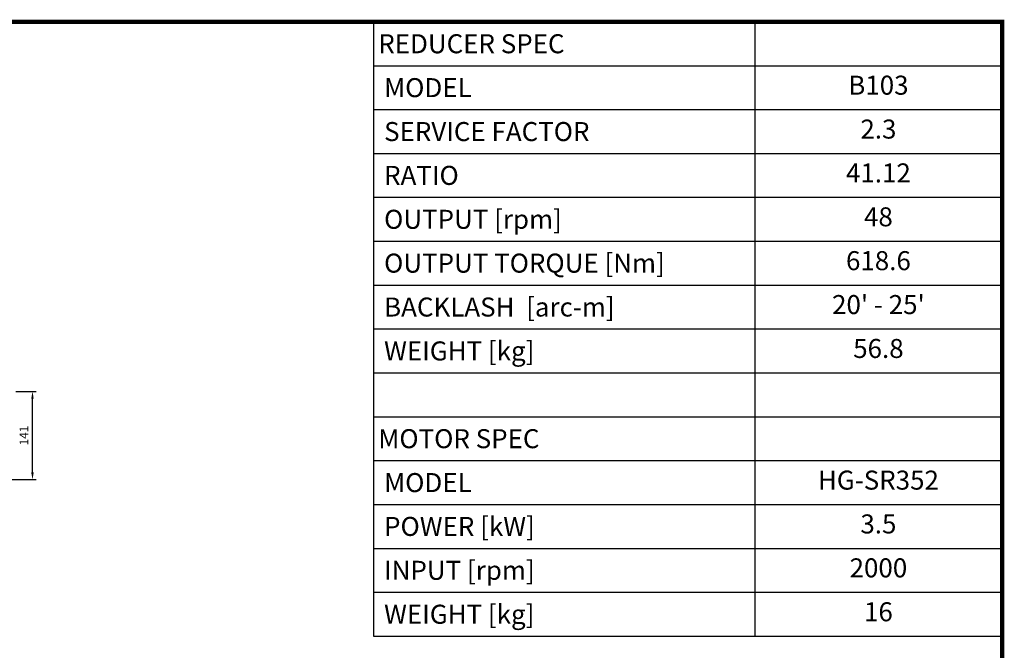
# Model space of a CAD drawing. Extents: x 329 to 3511, y -501 to 1795.
# Drawn here: x 1896 to 3467, y 731 to 1738 of the extents above; entities that cross this region are included whole.
import ezdxf
from ezdxf.enums import TextEntityAlignment as Align

# ---------------------------------------------------------------- set-up
doc = ezdxf.new("R2010")
doc.units = 0
doc.header["$MEASUREMENT"] = 0
doc.styles.add('MX_NOTE_STANDARD', font='txt.shx', dxfattribs={"height": 3.15, "bigfont": 'extfont.shx'})
doc.styles.add('XTOOL', font='ARIAL.ttf')
doc.dimstyles.new('MXDIMSTYLE', dxfattribs={"dimtxt": 3.15, "dimasz": 2.5, "dimexe": 1.5, "dimexo": 1, "dimgap": 1, "dimtad": 1, "dimdec": 4, "dimdsep": 46, "dimtxsty": 'MX_NOTE_STANDARD', "dimcen": 2.5, "dimadec": 0, "dimazin": 0, "dimtfac": 1, "dimtdec": 4, "dimtmove": 2, "dimatfit": 3, "dimfxl": 0, "dimtolj": 1, "dimarcsym": 0})

# ---------------------------------------------------------------- blocks, each defined once
blk = doc.blocks.new('*D177')
at = {"color": 3, "linetype": 'Continuous', "lineweight": -2}
for p, q in [((1890.1, 1144.1), (1922.2, 1144.1)), ((1916.5, 1014.8), (1916.5, 1132.6)), ((1825.2, 1003.3), (1922.2, 1003.3))]:
    blk.add_line(p, q, dxfattribs=at)
at = {"color": 3}
for points in [[(1918.4, 1132.6), (1914.5, 1132.6), (1916.5, 1144.1)], [(1914.5, 1014.8), (1918.4, 1014.8), (1916.5, 1003.3)]]:
    blk.add_solid(points, dxfattribs=at)
at = {"layer": 'DEFPOINTS', "color": 0}
for p in [(1883.2, 1144.1), (1916.5, 1144.1), (1818.3, 1003.3)]:
    blk.add_point(p, dxfattribs=at)
at = {"color": 3, "linetype": 'Continuous', "insert": (1902.7, 1073.7), "char_height": 13.8, "attachment_point": 5, "rotation": 90}
blk.add_mtext('\\A1;141', dxfattribs=at)
blk = doc.blocks.new('GUIDE LINES')
at = {"linetype": 'Continuous', "const_width": 3.98, "flags": 128}
blk.add_lwpolyline([(-1818.25, 1303.15), (-1818.25, 27.41), (-27.41, 27.41), (-27.41, 1303.15)], close=True, dxfattribs=at)
blk = doc.blocks.new('GUIDE LINES1')
at = {"color": 3, "linetype": 'Continuous'}
blk.add_blockref('GUIDE LINES', (0, 0), dxfattribs=at)

msp = doc.modelspace()

# ---------------------------------------------------------------- linework, layer by layer
at = {"color": 4}
for p, q in [((2460.7, 1734.3), (3463.9, 1734.3)), ((2460.7, 1734.3), (2460.7, 753.4)), ((3069, 1734.3), (3069, 753.4)), ((3463.9, 1734.3), (3463.9, 753.4)), ((2460.7, 1664.2), (3463.9, 1664.2)), ((2460.7, 1594.2), (3463.9, 1594.2)), ((2460.7, 1524.1), (3463.9, 1524.1)), ((2460.7, 1454.1), (3463.9, 1454.1)), ((2460.7, 1384), (3463.9, 1384)), ((2460.7, 1313.9), (3463.9, 1313.9)), ((2460.7, 1243.9), (3463.9, 1243.9)), ((2460.7, 1173.8), (3463.9, 1173.8)), ((2460.7, 1103.7), (3463.9, 1103.7)), ((2460.7, 1033.7), (3463.9, 1033.7)), ((2460.7, 963.6), (3463.9, 963.6)), ((2460.7, 893.5), (3463.9, 893.5)), ((2460.7, 823.5), (3463.9, 823.5)), ((2460.7, 753.4), (3463.9, 753.4))]:
    msp.add_line(p, q, dxfattribs=at)

# ---------------------------------------------------------------- block references
at = {"color": 3, "linetype": 'Continuous', "xscale": 1.715074666611045, "yscale": 1.715074666611045, "zscale": 1.715074666611045}
msp.add_blockref('GUIDE LINES1', (3510.9, -500.7), dxfattribs=at)

# ---------------------------------------------------------------- texts
at = {"color": 7, "linetype": 'Continuous', "style": 'XTOOL'}
for s, height, p in [('REDUCER SPEC', 30.361, (2468.3, 1699.3)), (' MODEL', 30.36, (2468.3, 1629.2)), (' SERVICE FACTOR', 30.361, (2468.3, 1559.1)), (' RATIO ', 30.36, (2468.3, 1489.1)), (' OUTPUT [rpm]', 30.361, (2468.3, 1419)), (' OUTPUT TORQUE [Nm]', 30.361, (2468.3, 1349)), (' BACKLASH  [arc-m]', 30.361, (2468.3, 1278.9)), (' WEIGHT [kg]', 30.361, (2468.3, 1208.8)), ('MOTOR SPEC', 30.36, (2468.3, 1068.7)), (' MODEL', 30.36, (2468.3, 998.6)), (' POWER [kW]', 30.361, (2468.3, 928.6)), (' INPUT [rpm]', 30.361, (2468.3, 858.5)), (' WEIGHT [kg]', 30.361, (2468.3, 788.4))]:
    msp.add_text(s, height=height, dxfattribs=at).set_placement(p, align=Align.MIDDLE_LEFT)
for s, p in [('B103', (3266.4, 1629.2)), ('2.3', (3266.4, 1559.1)), ('41.12', (3266.4, 1489.1)), ('48', (3266.4, 1419)), ('618.6', (3266.4, 1349)), ("20' - 25'", (3266.4, 1278.9)), ('56.8', (3266.4, 1208.8)), ('HG-SR352', (3266.4, 998.6)), ('3.5', (3266.4, 928.6)), ('2000', (3266.4, 858.5)), ('16', (3266.4, 788.4))]:
    msp.add_text(s, height=30.36, dxfattribs=at).set_placement(p, align=Align.MIDDLE)

# ---------------------------------------------------------------- dimensions: what is measured, and where the dimension line sits
at = {"color": 3, "linetype": 'Continuous'}
dim = msp.add_linear_dim(base=(1916.5, 1144.1), p1=(1818.3, 1003.3), p2=(1883.2, 1144.1), angle=90, dimstyle='MXDIMSTYLE', override={"dimscale": 2.3, "dimtxt": 6, "dimasz": 5, "dimexe": 2.5, "dimexo": 3, "dimgap": 3, "dimtoh": 1, "dimdec": 0, "dimzin": 9, "dimtxsty": 'Standard', "dimcen": 0, "dimclrd": 3, "dimclre": 3, "dimclrt": 3, "dimtdec": 0, "dimtofl": 0, "dimtmove": 0, "dimtfill": 0, "dimtzin": 0}, dxfattribs=at)
dim.commit()
dim.dimension.update_dxf_attribs({"geometry": '*D177', "text_midpoint": (1902.7, 1073.7)})

doc.saveas('drawing.dxf')
